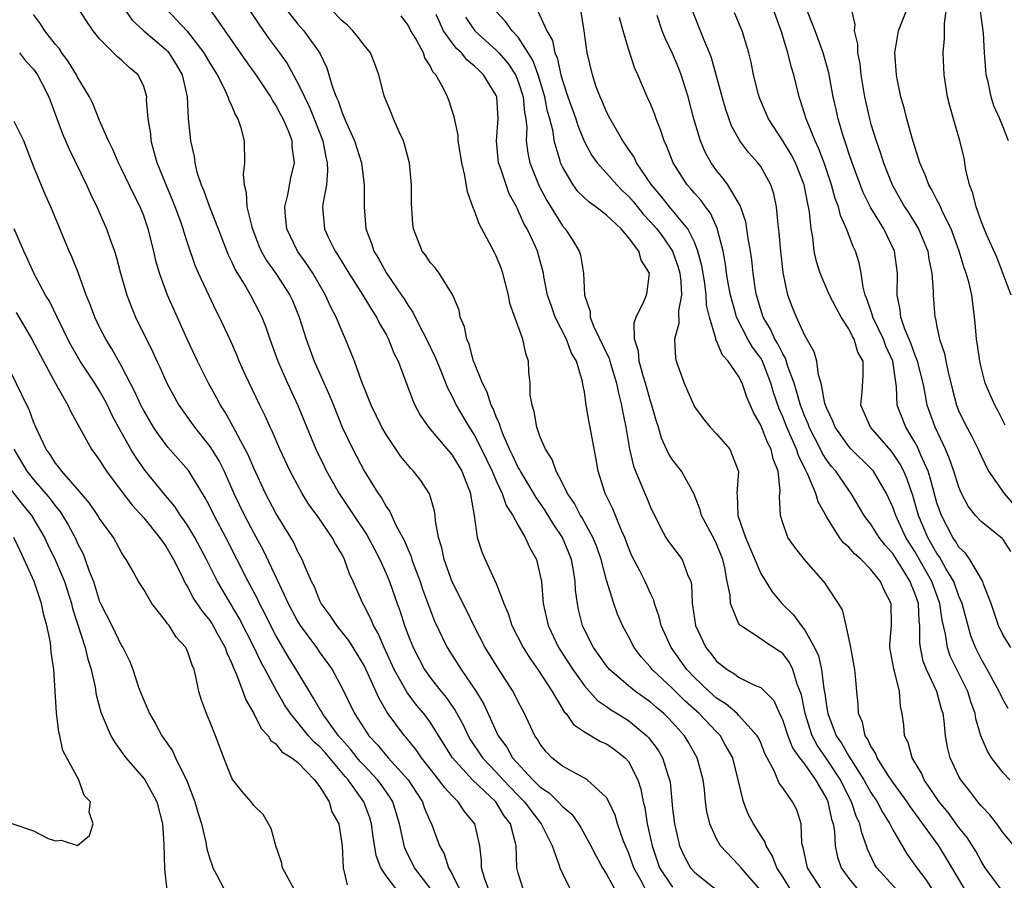
# Model space of a CAD drawing. Units: inches. Extents: x 2517000 to 2520000, y 1533000 to 1536000.
# Drawn here: x 2517752 to 2517841, y 1535244 to 1535322 of the extents above; entities that cross this region are included whole.
import ezdxf

# ---------------------------------------------------------------- set-up
doc = ezdxf.new("R2010")
doc.units = ezdxf.units.IN
doc.header["$MEASUREMENT"] = 0
doc.layers.add('LD25171533_2ft', color=53, linetype='Continuous')

msp = doc.modelspace()

# ---------------------------------------------------------------- linework, layer by layer
at = {"layer": 'LD25171533_2ft'}
for points, elevation in [([(2517797.488, 1535243), (2517797, 1535244.52), (2517796.868, 1535245), (2517796.796, 1535247), (2517796.75, 1535247.25), (2517796.286, 1535249), (2517795.728, 1535249.728), (2517794.948, 1535251), (2517792.853, 1535253), (2517791.017, 1535255), (2517789, 1535258.212), (2517788.424, 1535259), (2517787.772, 1535259.772), (2517786.914, 1535260.914), (2517785.743, 1535263), (2517784.822, 1535265), (2517784.277, 1535266.277), (2517783.845, 1535267), (2517783.609, 1535267.609), (2517783, 1535268.802), (2517782.882, 1535269), (2517782.025, 1535271), (2517781.691, 1535271.691), (2517781.241, 1535273), (2517781, 1535273.452), (2517780.405, 1535274.405), (2517780.107, 1535275), (2517778.732, 1535277), (2517778, 1535277.999), (2517777.387, 1535279), (2517776.295, 1535281), (2517775.369, 1535283), (2517774.653, 1535284.653), (2517774.477, 1535285), (2517774.023, 1535286.023), (2517773.533, 1535287), (2517772.225, 1535289.775), (2517771.673, 1535291), (2517771.481, 1535291.481), (2517770.876, 1535292.876), (2517769.894, 1535295), (2517769.58, 1535295.58), (2517768.936, 1535296.936), (2517767.979, 1535299), (2517767.684, 1535299.684), (2517767, 1535301.66), (2517766.666, 1535302.666), (2517766.581, 1535303), (2517766.362, 1535303.639), (2517765.865, 1535305), (2517765.619, 1535305.619), (2517765.029, 1535307), (2517764.224, 1535309), (2517763.91, 1535310.09), (2517763.682, 1535311), (2517763.634, 1535311.634), (2517763.417, 1535313), (2517763.27, 1535314.729), (2517763.271, 1535315), (2517763.221, 1535315.221), (2517763, 1535315.925), (2517762.495, 1535317), (2517761.672, 1535317.672), (2517761, 1535318.318), (2517760.632, 1535318.632), (2517759, 1535320.248), (2517758.414, 1535321), (2517757.83, 1535321.83), (2517757, 1535323.147)], 7488), ([(2517761.133, 1535323.133), (2517761.966, 1535321.966), (2517763.027, 1535321), (2517765, 1535319.292), (2517765.148, 1535319.148), (2517765.27, 1535319), (2517765.936, 1535317.936), (2517766.49, 1535317), (2517766.943, 1535315), (2517767.038, 1535313.038), (2517767.234, 1535311), (2517767.579, 1535309.579), (2517767.637, 1535309), (2517767.828, 1535308.172), (2517768.23, 1535307), (2517768.469, 1535306.469), (2517768.982, 1535305), (2517769.772, 1535303), (2517770.665, 1535300.665), (2517771, 1535299.986), (2517771.301, 1535299.301), (2517772.257, 1535297.744), (2517772.687, 1535297), (2517773.493, 1535295.493), (2517773.73, 1535295), (2517774.089, 1535294.089), (2517774.458, 1535293), (2517775.179, 1535291), (2517776.04, 1535289), (2517776.981, 1535286.981), (2517778.638, 1535283), (2517779.402, 1535281.402), (2517779.6, 1535281), (2517780.75, 1535279), (2517782.447, 1535276.447), (2517783, 1535275.59), (2517783.243, 1535275.243), (2517783.946, 1535273.946), (2517784.435, 1535273), (2517785, 1535271.731), (2517785.306, 1535271), (2517785.994, 1535269), (2517786.264, 1535268.264), (2517786.669, 1535267), (2517787, 1535266.117), (2517787.445, 1535265), (2517788.49, 1535263), (2517789, 1535262.279), (2517789.995, 1535261), (2517790.453, 1535260.453), (2517791.28, 1535259.281), (2517791.987, 1535257.987), (2517792.44, 1535257), (2517792.646, 1535256.646), (2517793.738, 1535255), (2517795, 1535253.686), (2517795.626, 1535253), (2517797, 1535251.568), (2517797.569, 1535251), (2517798.166, 1535250.166), (2517799.09, 1535249), (2517800.066, 1535247), (2517800.694, 1535245.306), (2517800.768, 1535245), (2517801, 1535244.484), (2517801.75, 1535243)], 7486), ([(2517841.71, 1535273.71), (2517841, 1535274.811), (2517840.915, 1535274.915), (2517839, 1535276.433), (2517838.505, 1535277), (2517837.841, 1535277.841), (2517837.242, 1535279), (2517837, 1535279.553), (2517836.547, 1535281), (2517836.148, 1535282.148), (2517835.777, 1535283), (2517834.828, 1535285), (2517834.121, 1535287), (2517833.943, 1535288.057), (2517833.738, 1535289), (2517833.238, 1535291), (2517833, 1535291.612), (2517832.638, 1535292.638), (2517832.088, 1535293.912), (2517831.732, 1535295), (2517831.674, 1535295.674), (2517831.379, 1535297), (2517831.409, 1535299), (2517831.158, 1535301), (2517830.188, 1535303), (2517829, 1535304.924), (2517828.31, 1535306.31), (2517827.31, 1535309), (2517827, 1535309.89), (2517826.73, 1535310.73), (2517826.625, 1535311), (2517826.451, 1535311.549), (2517826.03, 1535313), (2517825.853, 1535313.853), (2517825.59, 1535315), (2517825.177, 1535317.177), (2517824.676, 1535319), (2517823.952, 1535321), (2517823, 1535323.341)], 7452), ([(2517794.325, 1535243), (2517793.922, 1535244.078), (2517793.654, 1535245), (2517793.657, 1535245.657), (2517793.496, 1535247), (2517793.049, 1535249), (2517792.12, 1535250.12), (2517791.551, 1535251), (2517791, 1535251.532), (2517790.295, 1535252.295), (2517789.796, 1535253), (2517788.202, 1535255), (2517787.725, 1535255.726), (2517786.83, 1535256.831), (2517786.67, 1535257), (2517785.104, 1535259.104), (2517784.361, 1535260.361), (2517783.342, 1535262.658), (2517783, 1535263.36), (2517782.02, 1535265), (2517781.627, 1535265.627), (2517780.522, 1535267), (2517779.921, 1535267.921), (2517779.117, 1535269), (2517779, 1535269.246), (2517778.501, 1535270.501), (2517778.239, 1535271), (2517777.623, 1535272.377), (2517777.385, 1535273), (2517777, 1535273.701), (2517776.593, 1535274.593), (2517775, 1535277.211), (2517774.059, 1535279), (2517773, 1535281.289), (2517772.497, 1535282.496), (2517771.306, 1535284.694), (2517771.103, 1535285.102), (2517770.381, 1535286.381), (2517769.973, 1535287), (2517769.642, 1535287.641), (2517768.887, 1535289), (2517767.883, 1535291), (2517766.942, 1535293), (2517765.158, 1535297), (2517764.435, 1535299), (2517764.113, 1535300.113), (2517763.917, 1535301), (2517763.416, 1535303), (2517763, 1535304.205), (2517762.684, 1535305), (2517762.115, 1535306.115), (2517761, 1535308.457), (2517760.721, 1535309), (2517760.213, 1535310.213), (2517759.808, 1535311), (2517759, 1535312.843), (2517758.387, 1535314.387), (2517758.091, 1535315), (2517757, 1535316.785), (2517756.893, 1535317), (2517756.183, 1535318.183), (2517755.574, 1535319), (2517755.356, 1535319.356), (2517755, 1535319.76), (2517754.03, 1535321), (2517753.63, 1535321.63), (2517753, 1535322.469)], 7490), ([(2517765.033, 1535323), (2517766.959, 1535320.959), (2517768.47, 1535319), (2517769, 1535318.063), (2517769.668, 1535317), (2517770.376, 1535315.624), (2517770.649, 1535315), (2517770.717, 1535314.717), (2517771, 1535314.149), (2517771.341, 1535313.341), (2517771.56, 1535313), (2517771.818, 1535312.182), (2517772.121, 1535311), (2517772.141, 1535309), (2517772.043, 1535307.957), (2517772.106, 1535307), (2517772.312, 1535306.312), (2517772.377, 1535305), (2517772.805, 1535303.195), (2517772.868, 1535303), (2517773.465, 1535301.465), (2517773.674, 1535301), (2517774.148, 1535300.148), (2517775, 1535298.954), (2517776.272, 1535297), (2517776.5, 1535296.5), (2517777.108, 1535295), (2517777.735, 1535293), (2517778.486, 1535291), (2517779.879, 1535287.879), (2517780.215, 1535287), (2517781.027, 1535285), (2517781.978, 1535283), (2517783, 1535281.052), (2517784.279, 1535279), (2517784.583, 1535278.583), (2517785, 1535277.802), (2517785.337, 1535277.337), (2517785.898, 1535276.102), (2517786.681, 1535274.682), (2517787, 1535273.87), (2517787.268, 1535273.268), (2517787.336, 1535273), (2517787.522, 1535272.478), (2517788.087, 1535271), (2517788.316, 1535270.316), (2517788.844, 1535268.844), (2517789.403, 1535267.402), (2517790.559, 1535265), (2517791.817, 1535263), (2517793.187, 1535261), (2517793.867, 1535259.867), (2517795.164, 1535257), (2517795.951, 1535255.951), (2517796.482, 1535255), (2517798.334, 1535253), (2517799, 1535252.334), (2517799.803, 1535251.803), (2517800.629, 1535251), (2517801, 1535250.579), (2517801.863, 1535249.863), (2517802.469, 1535249), (2517802.671, 1535248.671), (2517803.597, 1535247), (2517804.06, 1535246.06), (2517804.647, 1535245), (2517805, 1535244.441), (2517806.225, 1535242.225)], 7484), ([(2517808.585, 1535243), (2517808.122, 1535243.878), (2517807.482, 1535245), (2517807, 1535246.391), (2517806.564, 1535247.436), (2517806.007, 1535249), (2517805.783, 1535249.783), (2517805.216, 1535251), (2517805, 1535251.397), (2517803.25, 1535253), (2517803, 1535253.15), (2517801, 1535254.223), (2517800.032, 1535255), (2517799.53, 1535255.53), (2517799, 1535256.216), (2517798.715, 1535256.715), (2517798.508, 1535257), (2517797.563, 1535259), (2517797, 1535260.059), (2517796.528, 1535261), (2517795.155, 1535263.155), (2517794.008, 1535265), (2517792.951, 1535267), (2517792.321, 1535268.321), (2517791, 1535270.974), (2517790.261, 1535273), (2517790.047, 1535274.047), (2517789.767, 1535275), (2517789.494, 1535276.506), (2517789.457, 1535277), (2517789.403, 1535277.403), (2517788.943, 1535278.943), (2517788.154, 1535280.153), (2517787.495, 1535281), (2517787.249, 1535281.249), (2517786.351, 1535282.351), (2517785, 1535284.328), (2517784.611, 1535285), (2517783.635, 1535287), (2517782.738, 1535289.263), (2517782.121, 1535291), (2517781.811, 1535291.811), (2517781.315, 1535293), (2517781, 1535293.683), (2517780.461, 1535295), (2517779.955, 1535295.954), (2517779.509, 1535297), (2517778.353, 1535299), (2517777.82, 1535299.82), (2517776.967, 1535301), (2517775.984, 1535303), (2517775.857, 1535304.143), (2517775.799, 1535305), (2517776.086, 1535306.085), (2517776.368, 1535307.632), (2517776.695, 1535309), (2517776.485, 1535310.485), (2517776.468, 1535311), (2517776.17, 1535311.83), (2517775.666, 1535313), (2517775.421, 1535313.421), (2517775, 1535314.238), (2517774.685, 1535314.685), (2517774.528, 1535315), (2517773.211, 1535317), (2517772.283, 1535318.283), (2517771.796, 1535319), (2517770.382, 1535321), (2517769.018, 1535323)], 7482), ([(2517772.52, 1535323), (2517773.498, 1535321.498), (2517774.334, 1535320.334), (2517775.335, 1535319), (2517776.022, 1535318.022), (2517777, 1535316.237), (2517777.583, 1535315), (2517778.056, 1535314.056), (2517778.486, 1535313), (2517779.246, 1535311), (2517779.522, 1535309.522), (2517779.66, 1535309), (2517779.698, 1535308.302), (2517779.589, 1535307), (2517779.26, 1535305.26), (2517779.24, 1535305), (2517779.411, 1535303), (2517779.752, 1535302.248), (2517780.371, 1535301), (2517780.625, 1535300.625), (2517781.608, 1535299), (2517782.904, 1535297), (2517783.686, 1535295.686), (2517784.136, 1535295), (2517784.412, 1535294.412), (2517785, 1535293.407), (2517785.219, 1535293), (2517785.718, 1535291.718), (2517786.088, 1535291), (2517787.414, 1535287.414), (2517787.607, 1535287), (2517788.097, 1535286.097), (2517788.841, 1535285), (2517791, 1535282.473), (2517791.89, 1535281), (2517792.667, 1535279), (2517792.702, 1535278.702), (2517792.992, 1535277), (2517793.28, 1535275), (2517793.694, 1535273.694), (2517793.993, 1535273), (2517795, 1535270.806), (2517795.674, 1535269), (2517796.077, 1535268.078), (2517796.419, 1535267), (2517797.434, 1535265), (2517798.034, 1535264.035), (2517798.761, 1535263), (2517800.071, 1535261), (2517801.177, 1535259.177), (2517801.352, 1535259), (2517802.023, 1535258.023), (2517803, 1535257.35), (2517804.473, 1535256.473), (2517805, 1535256.248), (2517805.736, 1535255.736), (2517806.687, 1535255), (2517807, 1535254.642), (2517807.862, 1535253), (2517808.136, 1535252.136), (2517808.34, 1535251), (2517808.472, 1535250.472), (2517808.7, 1535249), (2517809.143, 1535247), (2517809.829, 1535245), (2517811, 1535243.258)], 7480), ([(2517775.894, 1535323), (2517777, 1535321.596), (2517777.532, 1535321), (2517778.974, 1535318.974), (2517779.622, 1535317.622), (2517780.135, 1535315.865), (2517780.468, 1535315), (2517780.641, 1535314.641), (2517781, 1535313.529), (2517781.399, 1535312.601), (2517782.134, 1535311), (2517782.765, 1535309), (2517783.023, 1535307), (2517783.009, 1535305), (2517783.166, 1535303), (2517783.679, 1535301.679), (2517783.874, 1535301), (2517784.308, 1535300.308), (2517785.034, 1535299), (2517786.414, 1535297), (2517786.645, 1535296.645), (2517787, 1535296.041), (2517787.438, 1535295.438), (2517787.641, 1535295), (2517788.294, 1535293.706), (2517788.675, 1535293), (2517789.431, 1535291.431), (2517789.595, 1535291), (2517790.031, 1535289.969), (2517790.58, 1535288.58), (2517791, 1535287.796), (2517791.372, 1535287), (2517792.545, 1535285), (2517793, 1535284.315), (2517793.673, 1535283), (2517794.631, 1535281), (2517795, 1535280.138), (2517795.55, 1535279), (2517795.906, 1535277.906), (2517796.513, 1535277), (2517797, 1535276.072), (2517797.617, 1535275), (2517798.041, 1535274.041), (2517798.644, 1535273), (2517799, 1535271.514), (2517799.093, 1535271), (2517799.253, 1535269), (2517799.699, 1535267), (2517800.647, 1535265), (2517801.951, 1535263), (2517803, 1535261.53), (2517804.195, 1535260.195), (2517805, 1535259.644), (2517805.369, 1535259.369), (2517805.99, 1535259), (2517807, 1535258.369), (2517808.657, 1535257), (2517808.829, 1535256.829), (2517809.689, 1535255.689), (2517810.09, 1535255), (2517810.568, 1535253.432), (2517810.73, 1535253), (2517810.772, 1535252.772), (2517811, 1535250.402), (2517811.165, 1535249), (2517811.642, 1535247), (2517812.064, 1535246.064), (2517812.645, 1535245), (2517813, 1535244.615), (2517814.986, 1535243)], 7478), ([(2517819, 1535242.936), (2517817.215, 1535245), (2517817, 1535245.289), (2517815.367, 1535247), (2517815, 1535247.643), (2517814.38, 1535249), (2517814.117, 1535250.117), (2517814.003, 1535251), (2517813.897, 1535252.103), (2517813.772, 1535253), (2517813.25, 1535255), (2517812.431, 1535256.431), (2517812.078, 1535257), (2517811, 1535258.197), (2517810.611, 1535258.611), (2517810.217, 1535259), (2517809.549, 1535259.548), (2517809, 1535260.029), (2517807.638, 1535261), (2517807, 1535261.519), (2517805.278, 1535263), (2517805, 1535263.339), (2517803.818, 1535265), (2517803, 1535266.605), (2517802.817, 1535267), (2517802.47, 1535268.47), (2517802.362, 1535269), (2517802.206, 1535270.206), (2517802.166, 1535271), (2517802.012, 1535271.988), (2517801.817, 1535273), (2517801.588, 1535273.588), (2517801, 1535274.995), (2517800.189, 1535276.188), (2517799.443, 1535277.443), (2517799, 1535278.102), (2517798.623, 1535278.623), (2517798.418, 1535279), (2517797.187, 1535281), (2517797.13, 1535281.13), (2517797, 1535281.34), (2517796.474, 1535282.474), (2517796.214, 1535283), (2517795.596, 1535284.404), (2517795.377, 1535285), (2517795.307, 1535285.307), (2517795, 1535285.937), (2517794.708, 1535286.708), (2517794.544, 1535287), (2517794.174, 1535288.174), (2517793.737, 1535289), (2517793, 1535290.865), (2517792.949, 1535291), (2517792.545, 1535292.545), (2517792.325, 1535293), (2517792.121, 1535294.121), (2517791.727, 1535295), (2517791.626, 1535295.626), (2517791.048, 1535297), (2517789.817, 1535299), (2517789.461, 1535299.461), (2517789, 1535299.944), (2517788.606, 1535300.606), (2517788.287, 1535301), (2517787.911, 1535301.91), (2517787.491, 1535303), (2517787.428, 1535303.428), (2517787.314, 1535305.314), (2517787.312, 1535307), (2517787.121, 1535309), (2517787.097, 1535309.097), (2517786.685, 1535310.685), (2517786.57, 1535311), (2517786.179, 1535311.821), (2517785.664, 1535313), (2517785.485, 1535313.485), (2517784.855, 1535315), (2517784.792, 1535315.208), (2517784.351, 1535317), (2517783.993, 1535317.993), (2517783.581, 1535319), (2517783.319, 1535319.319), (2517783, 1535319.673), (2517782.447, 1535320.447), (2517781.99, 1535321), (2517781.5, 1535321.499), (2517781, 1535321.9), (2517779.943, 1535323)], 7476), ([(2517821.74, 1535243), (2517821, 1535244.185), (2517820.456, 1535245), (2517820.072, 1535246.072), (2517819.485, 1535247), (2517819.383, 1535247.383), (2517819, 1535247.933), (2517818.343, 1535249), (2517817.872, 1535249.872), (2517817.43, 1535251), (2517816.461, 1535255), (2517815.756, 1535256.244), (2517815.349, 1535257), (2517815, 1535257.341), (2517813.424, 1535259), (2517812.148, 1535260.148), (2517811, 1535261.288), (2517809.161, 1535263), (2517809, 1535263.217), (2517808.167, 1535264.167), (2517807.518, 1535265), (2517807, 1535266.009), (2517806.462, 1535267), (2517806.02, 1535268.019), (2517805.677, 1535269), (2517805, 1535271.12), (2517804.508, 1535273), (2517804.13, 1535274.129), (2517803.78, 1535275), (2517802.788, 1535276.788), (2517802.651, 1535277), (2517802.09, 1535278.09), (2517801.453, 1535279), (2517801, 1535279.927), (2517800.429, 1535281), (2517800.075, 1535282.075), (2517799.458, 1535283), (2517799, 1535284.098), (2517798.684, 1535285), (2517798.439, 1535286.438), (2517798.248, 1535287), (2517798.093, 1535287.907), (2517798.073, 1535289), (2517797.97, 1535290.03), (2517797.941, 1535291), (2517797.687, 1535291.687), (2517797.422, 1535293), (2517796.244, 1535296.244), (2517796.117, 1535297), (2517795.601, 1535299), (2517795.447, 1535299.447), (2517795, 1535300.549), (2517794.855, 1535300.855), (2517793.453, 1535303.453), (2517793, 1535304.732), (2517792.908, 1535304.908), (2517792.378, 1535306.378), (2517792.159, 1535307.841), (2517791.866, 1535309), (2517791.757, 1535309.757), (2517791.54, 1535311), (2517791.529, 1535311.529), (2517791.173, 1535313.173), (2517790.687, 1535314.686), (2517790.562, 1535315), (2517790.191, 1535315.809), (2517789.515, 1535317), (2517789.253, 1535317.252), (2517789, 1535317.809), (2517788.531, 1535318.531), (2517788.395, 1535319), (2517787.676, 1535320.324), (2517787.261, 1535321), (2517787, 1535321.516), (2517786.356, 1535322.356)], 7474), ([(2517824.554, 1535243), (2517823.257, 1535245), (2517822.861, 1535246.862), (2517822.806, 1535247), (2517822.74, 1535247.26), (2517822.667, 1535249), (2517822.272, 1535250.272), (2517821.892, 1535251), (2517821, 1535252.265), (2517820.682, 1535252.682), (2517820.266, 1535253.734), (2517819.379, 1535255.379), (2517819, 1535256.336), (2517818.799, 1535256.799), (2517818.692, 1535257), (2517817, 1535258.877), (2517816.874, 1535259), (2517815.867, 1535259.867), (2517815, 1535260.396), (2517814.326, 1535261), (2517813, 1535262.294), (2517812.313, 1535263), (2517810.887, 1535265), (2517809.977, 1535267), (2517809.8, 1535267.8), (2517809.362, 1535269), (2517809.299, 1535269.299), (2517809, 1535269.897), (2517808.671, 1535270.671), (2517808.515, 1535271), (2517808.022, 1535271.978), (2517807.318, 1535273.318), (2517807, 1535274.074), (2517806.667, 1535275), (2517806.38, 1535275.62), (2517805.585, 1535277.585), (2517804.88, 1535279), (2517804.24, 1535281), (2517804.062, 1535282.062), (2517803.539, 1535285), (2517803.444, 1535285.444), (2517803.174, 1535287), (2517803, 1535288.21), (2517802.868, 1535288.869), (2517802.838, 1535289.162), (2517802.269, 1535291), (2517801.798, 1535291.797), (2517801.365, 1535293), (2517800.359, 1535295), (2517800.002, 1535296.002), (2517799.659, 1535297), (2517799.326, 1535298.674), (2517799.275, 1535299), (2517799, 1535300.086), (2517798.745, 1535301), (2517798.543, 1535301.457), (2517797.809, 1535303), (2517797.504, 1535303.504), (2517797, 1535304.68), (2517796.884, 1535304.884), (2517796.839, 1535305), (2517796.184, 1535306.184), (2517795.888, 1535307), (2517795.346, 1535308.654), (2517795.212, 1535309), (2517795.017, 1535311), (2517795.178, 1535313), (2517795.055, 1535315), (2517795, 1535315.127), (2517793.848, 1535317), (2517793.408, 1535317.408), (2517793, 1535317.825), (2517792.341, 1535318.341), (2517791.84, 1535319), (2517791.398, 1535319.398), (2517791, 1535319.908), (2517790.215, 1535321), (2517789.535, 1535322.465)], 7472), ([(2517792.217, 1535322.217), (2517793.063, 1535321), (2517795, 1535319.245), (2517795.228, 1535319), (2517796.046, 1535318.046), (2517796.734, 1535317), (2517797, 1535316.378), (2517797.449, 1535315), (2517797.568, 1535313.568), (2517797.689, 1535313), (2517797.778, 1535312.222), (2517797.73, 1535311), (2517797.869, 1535309.869), (2517798.058, 1535309), (2517798.898, 1535306.898), (2517799.583, 1535305.583), (2517801, 1535303.277), (2517801.252, 1535303), (2517801.954, 1535301.954), (2517802.533, 1535301), (2517802.637, 1535300.637), (2517802.925, 1535299), (2517803.001, 1535297), (2517803.523, 1535295.523), (2517803.524, 1535295), (2517803.837, 1535294.163), (2517805.24, 1535291.241), (2517805.3, 1535291), (2517805.917, 1535289), (2517806.086, 1535288.086), (2517806.37, 1535287), (2517806.455, 1535286.455), (2517806.757, 1535285), (2517807.109, 1535283), (2517807.458, 1535281.458), (2517807.635, 1535281), (2517808.133, 1535279.867), (2517808.473, 1535279), (2517808.641, 1535278.641), (2517809, 1535277.755), (2517809.893, 1535275.893), (2517810.402, 1535275), (2517810.633, 1535274.633), (2517811.875, 1535273), (2517812.369, 1535271.631), (2517812.671, 1535271), (2517812.735, 1535270.734), (2517812.785, 1535269), (2517812.825, 1535268.825), (2517813.073, 1535267), (2517814.033, 1535265), (2517814.468, 1535264.468), (2517815, 1535263.769), (2517815.965, 1535263), (2517816.616, 1535262.616), (2517817, 1535262.309), (2517818.383, 1535261.617), (2517819, 1535261.38), (2517820.185, 1535260.185), (2517820.695, 1535259), (2517820.816, 1535258.815), (2517821, 1535258.372), (2517821.458, 1535257), (2517821.895, 1535255.895), (2517822.525, 1535255), (2517823, 1535254.378), (2517823.978, 1535253), (2517825, 1535251.231), (2517825.11, 1535251), (2517825.42, 1535249.42), (2517825.567, 1535249), (2517825.698, 1535248.302), (2517825.772, 1535247), (2517825.974, 1535245.974), (2517826.298, 1535245), (2517827, 1535244.042), (2517827.859, 1535243)], 7470), ([(2517831.352, 1535243), (2517829.544, 1535245), (2517829.34, 1535245.34), (2517828.702, 1535246.702), (2517828.61, 1535247), (2517828.174, 1535248.174), (2517828.013, 1535249), (2517827.681, 1535249.681), (2517827.255, 1535251), (2517826.483, 1535252.482), (2517826.243, 1535253), (2517825, 1535254.879), (2517824.135, 1535256.135), (2517823.674, 1535257), (2517823.024, 1535259), (2517822.693, 1535260.693), (2517822.594, 1535261), (2517822.321, 1535261.679), (2517821.921, 1535263), (2517821.63, 1535263.63), (2517821, 1535264.45), (2517820.682, 1535264.683), (2517819.455, 1535265.455), (2517819, 1535265.801), (2517817.154, 1535267), (2517817.069, 1535267.07), (2517817, 1535267.209), (2517816.269, 1535269), (2517816.242, 1535269.758), (2517815.971, 1535271), (2517815.753, 1535272.247), (2517815.559, 1535273), (2517815, 1535274.402), (2517814.8, 1535274.801), (2517813.622, 1535277), (2517813.505, 1535277.505), (2517812.919, 1535279), (2517811.804, 1535281), (2517811, 1535282.04), (2517810.631, 1535282.631), (2517810.009, 1535284.009), (2517809.716, 1535285), (2517809.534, 1535285.534), (2517809.119, 1535287), (2517809, 1535287.355), (2517808.551, 1535289), (2517808.346, 1535289.654), (2517807.981, 1535291), (2517807.901, 1535291.901), (2517807.54, 1535293), (2517807.517, 1535294.483), (2517807.685, 1535295), (2517808.37, 1535296.37), (2517808.624, 1535297), (2517808.699, 1535297.301), (2517808.902, 1535299), (2517808.162, 1535300.162), (2517807.937, 1535301), (2517807, 1535302.235), (2517806.323, 1535303), (2517805, 1535304.248), (2517804.043, 1535305), (2517803.419, 1535305.419), (2517802.417, 1535306.417), (2517801.99, 1535307), (2517801, 1535308.65), (2517800.843, 1535309), (2517800.799, 1535309.201), (2517800.264, 1535311), (2517800.153, 1535311.847), (2517799.863, 1535313), (2517799.664, 1535313.664), (2517799.404, 1535315), (2517798.793, 1535317), (2517798.319, 1535318.319), (2517797.902, 1535319), (2517797, 1535320.4), (2517796.452, 1535321), (2517795.842, 1535321.843), (2517795, 1535322.749)], 7468), ([(2517798.784, 1535322.784), (2517799.591, 1535321), (2517800.099, 1535320.099), (2517800.317, 1535319), (2517800.526, 1535318.526), (2517800.858, 1535317), (2517801, 1535316.481), (2517801.502, 1535315), (2517802.213, 1535313), (2517802.393, 1535312.393), (2517802.967, 1535310.967), (2517803.676, 1535309.676), (2517804.15, 1535309), (2517805, 1535308.073), (2517805.945, 1535307), (2517806.465, 1535306.465), (2517807, 1535305.978), (2517807.455, 1535305.455), (2517808.34, 1535304.341), (2517809, 1535303.661), (2517809.584, 1535303), (2517810.182, 1535302.182), (2517811.007, 1535301), (2517811.519, 1535299.519), (2517811.651, 1535299), (2517811.755, 1535298.245), (2517811.814, 1535297), (2517811.554, 1535295.554), (2517811.578, 1535294.422), (2517811.19, 1535293), (2517811.268, 1535291.268), (2517811.324, 1535291), (2517812.05, 1535289), (2517813, 1535286.854), (2517813.784, 1535285.784), (2517814.418, 1535285), (2517815, 1535284.396), (2517816.195, 1535283), (2517816.997, 1535280.997), (2517816.826, 1535279), (2517816.86, 1535278.86), (2517816.913, 1535277), (2517817.622, 1535275), (2517819, 1535271.721), (2517820.056, 1535270.056), (2517820.963, 1535268.963), (2517821.971, 1535267.971), (2517822.667, 1535267), (2517823, 1535266.587), (2517823.896, 1535265), (2517824.252, 1535264.252), (2517824.517, 1535263), (2517824.735, 1535261.265), (2517824.828, 1535260.828), (2517825, 1535259.5), (2517825.081, 1535259), (2517825.863, 1535257), (2517826.33, 1535256.33), (2517827, 1535255.143), (2517828.37, 1535253), (2517828.586, 1535252.586), (2517829, 1535251.853), (2517829.568, 1535251), (2517830.052, 1535250.052), (2517830.732, 1535249), (2517831, 1535248.448), (2517832.276, 1535246.276), (2517833.159, 1535245), (2517833.971, 1535243.971), (2517834.59, 1535243)], 7466), ([(2517837.552, 1535243), (2517835.861, 1535245.861), (2517835.165, 1535247), (2517832.571, 1535250.571), (2517832.294, 1535251), (2517831, 1535252.773), (2517830.543, 1535253.458), (2517829.57, 1535255), (2517829.421, 1535255.42), (2517829, 1535256.048), (2517828.707, 1535256.707), (2517828.486, 1535257), (2517828.233, 1535258.233), (2517827.871, 1535259), (2517827.856, 1535259.856), (2517827.728, 1535261), (2517827.609, 1535262.391), (2517827.538, 1535263), (2517827.17, 1535265), (2517827.167, 1535265.166), (2517826.77, 1535267), (2517826.424, 1535268.424), (2517826.072, 1535269), (2517825, 1535270.597), (2517824.847, 1535270.847), (2517822.976, 1535273), (2517822.1, 1535274.1), (2517821.465, 1535275), (2517821, 1535276.32), (2517820.798, 1535277), (2517820.724, 1535278.724), (2517820.779, 1535279.221), (2517820.586, 1535281), (2517820.122, 1535282.122), (2517819.952, 1535283), (2517819.619, 1535283.619), (2517819, 1535285.196), (2517818.339, 1535286.339), (2517817.741, 1535287.741), (2517817.306, 1535289), (2517817, 1535289.635), (2517816.058, 1535291), (2517815.534, 1535291.535), (2517815, 1535292.853), (2517814.94, 1535292.94), (2517814.929, 1535293.071), (2517814.351, 1535295), (2517814.089, 1535296.089), (2517814.068, 1535297), (2517813.921, 1535298.079), (2517813.661, 1535299.661), (2517813.311, 1535301), (2517813, 1535301.791), (2517812.402, 1535303), (2517810.725, 1535305), (2517809.968, 1535305.969), (2517809.077, 1535307), (2517807.739, 1535309), (2517807.507, 1535309.507), (2517807, 1535310.249), (2517806.708, 1535310.708), (2517806.491, 1535311), (2517805.331, 1535313), (2517805, 1535313.648), (2517804.608, 1535314.608), (2517804.421, 1535315), (2517804.082, 1535315.918), (2517803.728, 1535317), (2517803.258, 1535319), (2517802.982, 1535320.982), (2517802.72, 1535322.72)], 7464), ([(2517840.864, 1535243), (2517839.389, 1535245), (2517839, 1535245.603), (2517838.514, 1535246.514), (2517837.753, 1535247.753), (2517837, 1535248.669), (2517836.011, 1535250.011), (2517835.206, 1535251), (2517833.851, 1535253), (2517833.59, 1535253.59), (2517832.737, 1535255), (2517832.375, 1535256.375), (2517832.065, 1535257), (2517831.982, 1535257.981), (2517831.854, 1535259), (2517831.692, 1535259.692), (2517831.613, 1535261), (2517831.144, 1535262.856), (2517831.072, 1535263.072), (2517831, 1535263.539), (2517830.728, 1535265), (2517830.723, 1535265.277), (2517830.867, 1535267), (2517830.857, 1535269), (2517830.198, 1535270.198), (2517829.875, 1535271), (2517829, 1535272.101), (2517828.113, 1535273), (2517827.508, 1535273.508), (2517827, 1535274.101), (2517826.516, 1535274.516), (2517826.162, 1535275), (2517825, 1535276.842), (2517824.22, 1535278.22), (2517824.008, 1535279), (2517823.292, 1535280.708), (2517823.086, 1535281.085), (2517822.424, 1535282.424), (2517822.261, 1535283), (2517821.69, 1535284.31), (2517821.37, 1535285), (2517821, 1535285.958), (2517820.675, 1535286.675), (2517820.171, 1535288.17), (2517819.937, 1535289), (2517819.151, 1535291), (2517819, 1535291.264), (2517818.261, 1535292.261), (2517817.841, 1535293), (2517816.799, 1535295), (2517816.741, 1535295.259), (2517816.247, 1535297), (2517816.08, 1535297.92), (2517815.906, 1535299), (2517815.804, 1535299.804), (2517815.581, 1535301), (2517815.059, 1535303.059), (2517814.433, 1535304.433), (2517813.999, 1535305), (2517813.593, 1535305.593), (2517813, 1535306.238), (2517812.652, 1535306.652), (2517812.33, 1535307), (2517811.051, 1535309), (2517810.488, 1535310.489), (2517810.248, 1535311), (2517809.949, 1535311.949), (2517809.51, 1535313), (2517809.386, 1535313.386), (2517809, 1535314.351), (2517808.802, 1535314.802), (2517808.697, 1535315), (2517807.851, 1535317), (2517807.573, 1535317.574), (2517807, 1535319.339), (2517806.516, 1535321), (2517806.198, 1535322.199)], 7462), ([(2517842.468, 1535246.468), (2517841, 1535248.191), (2517840.435, 1535249), (2517839.809, 1535249.809), (2517839, 1535250.636), (2517838.845, 1535250.845), (2517838.703, 1535251), (2517837.972, 1535251.972), (2517837.16, 1535253), (2517837, 1535253.297), (2517836.2, 1535255), (2517835.971, 1535255.971), (2517835.785, 1535257), (2517835.658, 1535258.342), (2517835.554, 1535259), (2517835.411, 1535259.412), (2517834.991, 1535261), (2517834.059, 1535263), (2517833.763, 1535263.763), (2517833.504, 1535265), (2517833.442, 1535265.442), (2517833.461, 1535267), (2517833.399, 1535267.398), (2517833.32, 1535269), (2517833, 1535269.946), (2517832.678, 1535270.678), (2517832.576, 1535271), (2517831.918, 1535272.082), (2517831, 1535273.534), (2517830.3, 1535274.301), (2517829.764, 1535275), (2517829, 1535276.213), (2517828.644, 1535276.643), (2517828.4, 1535277), (2517827.22, 1535279), (2517827, 1535279.283), (2517825.808, 1535281), (2517825.431, 1535281.431), (2517825, 1535282.015), (2517824.616, 1535282.616), (2517824.443, 1535283), (2517823.412, 1535285), (2517823.306, 1535285.306), (2517823, 1535285.979), (2517822.604, 1535287), (2517822.263, 1535288.264), (2517822.033, 1535289), (2517821.475, 1535290.525), (2517821.264, 1535291.264), (2517821, 1535291.664), (2517820.571, 1535292.571), (2517820.299, 1535293), (2517819.903, 1535293.903), (2517819.223, 1535295), (2517819, 1535295.687), (2517818.616, 1535297), (2517818.535, 1535297.465), (2517818.326, 1535299), (2517818.197, 1535300.197), (2517818.079, 1535301), (2517817.865, 1535302.135), (2517817.753, 1535303), (2517817.649, 1535303.649), (2517817.124, 1535305.124), (2517816.018, 1535307), (2517815.597, 1535307.597), (2517815, 1535308.305), (2517814.497, 1535309), (2517813.966, 1535309.966), (2517813.529, 1535311), (2517812.938, 1535313), (2517812.409, 1535315), (2517811.789, 1535317), (2517811.57, 1535317.57), (2517811, 1535318.935), (2517810.324, 1535320.324), (2517810.055, 1535321), (2517809.612, 1535322.388)], 7460), ([(2517841.628, 1535253), (2517841, 1535253.622), (2517839.955, 1535255), (2517839.579, 1535255.579), (2517838.997, 1535256.997), (2517838.541, 1535258.541), (2517838.474, 1535259), (2517838.075, 1535260.075), (2517837.792, 1535261), (2517836.79, 1535263), (2517836.209, 1535264.209), (2517835.946, 1535265), (2517835.779, 1535266.221), (2517835.479, 1535267.479), (2517835.258, 1535269), (2517834.523, 1535271), (2517833, 1535273.725), (2517832.189, 1535275), (2517831.254, 1535277), (2517831, 1535277.75), (2517830.421, 1535279), (2517829.23, 1535281), (2517829, 1535281.268), (2517827.222, 1535283), (2517827, 1535283.241), (2517825.762, 1535285), (2517825.564, 1535285.563), (2517825, 1535286.69), (2517824.883, 1535287), (2517824.83, 1535287.17), (2517824.489, 1535289), (2517824.242, 1535289.758), (2517824.086, 1535291), (2517823.859, 1535291.859), (2517823, 1535293.341), (2517822.239, 1535295), (2517821.879, 1535295.879), (2517821.474, 1535297), (2517821.047, 1535299.047), (2517820.818, 1535301), (2517820.692, 1535302.692), (2517820.581, 1535303.419), (2517820.451, 1535305), (2517820.196, 1535306.197), (2517819.93, 1535307), (2517819, 1535308.659), (2517818.755, 1535309), (2517817.918, 1535309.918), (2517817.122, 1535311), (2517816.362, 1535312.362), (2517815.832, 1535313.832), (2517815.5, 1535315), (2517814.971, 1535317), (2517814.538, 1535318.537), (2517814.358, 1535319), (2517813.87, 1535320.13), (2517812.801, 1535322.802)], 7458), ([(2517841.47, 1535259.47), (2517841, 1535260.258), (2517840.758, 1535260.758), (2517840.661, 1535261), (2517839.561, 1535263), (2517839, 1535263.964), (2517838.491, 1535265), (2517838.078, 1535266.079), (2517837.639, 1535267.639), (2517837.286, 1535269), (2517837, 1535269.68), (2517836.53, 1535271), (2517835.816, 1535272.184), (2517835.228, 1535273.228), (2517835, 1535273.54), (2517834.178, 1535275), (2517833.34, 1535277), (2517832.801, 1535278.801), (2517832.288, 1535280.288), (2517831.979, 1535281), (2517831.66, 1535281.66), (2517831, 1535282.662), (2517830.852, 1535282.851), (2517828.964, 1535285), (2517828.097, 1535287), (2517828.223, 1535288.223), (2517828.292, 1535289.708), (2517828.301, 1535291), (2517827.83, 1535291.83), (2517827.491, 1535293), (2517827.3, 1535293.3), (2517827, 1535293.937), (2517826.31, 1535295), (2517825.838, 1535295.838), (2517825.256, 1535297), (2517824.388, 1535299), (2517824.061, 1535300.06), (2517823.866, 1535301), (2517823.736, 1535302.264), (2517823.593, 1535303), (2517823.445, 1535304.555), (2517823.355, 1535305), (2517823.276, 1535305.276), (2517822.951, 1535307), (2517822.152, 1535309), (2517821.765, 1535309.765), (2517821, 1535311.004), (2517819.697, 1535313), (2517819.498, 1535313.497), (2517818.893, 1535314.893), (2517818.802, 1535315.198), (2517818.36, 1535317), (2517818.131, 1535318.131), (2517817.922, 1535319), (2517817.307, 1535321), (2517816.613, 1535322.613)], 7456), ([(2517841.717, 1535265), (2517841, 1535266.139), (2517840.584, 1535267), (2517839.909, 1535269), (2517839.239, 1535270.761), (2517839.176, 1535271), (2517837.99, 1535273), (2517837.576, 1535273.576), (2517837, 1535274.106), (2517836.672, 1535274.672), (2517836.433, 1535275), (2517835.398, 1535277), (2517835, 1535278.143), (2517834.393, 1535280.393), (2517834.188, 1535281), (2517833.535, 1535282.465), (2517833.231, 1535283.231), (2517833, 1535283.645), (2517832.161, 1535285), (2517831.384, 1535287), (2517831.321, 1535288.679), (2517830.983, 1535291), (2517830.37, 1535292.37), (2517830.145, 1535293), (2517829.178, 1535295), (2517829.152, 1535295.152), (2517828.646, 1535296.646), (2517828.49, 1535297), (2517828.292, 1535297.708), (2517828.12, 1535299), (2517827.939, 1535299.939), (2517827.607, 1535301), (2517827.395, 1535301.395), (2517826.799, 1535303), (2517826.232, 1535304.232), (2517826.071, 1535305), (2517825.769, 1535305.769), (2517825.438, 1535307), (2517824.751, 1535309), (2517824.285, 1535310.285), (2517823.936, 1535311), (2517823.122, 1535313), (2517822.626, 1535314.626), (2517822.48, 1535315), (2517822, 1535317), (2517821.763, 1535317.763), (2517821.478, 1535319), (2517820.859, 1535321), (2517820.122, 1535323)], 7454), ([(2517827.225, 1535323), (2517827.555, 1535321.554), (2517827.474, 1535321), (2517827.778, 1535319.779), (2517827.781, 1535319), (2517827.991, 1535317.991), (2517828.099, 1535317), (2517828.43, 1535315), (2517828.863, 1535313), (2517829, 1535312.524), (2517829.483, 1535311), (2517829.891, 1535309.891), (2517830.16, 1535309), (2517830.924, 1535307), (2517832.061, 1535305), (2517832.436, 1535304.436), (2517833.335, 1535303), (2517834.171, 1535301), (2517834.268, 1535300.268), (2517834.529, 1535299), (2517834.652, 1535297.348), (2517834.646, 1535297), (2517834.812, 1535295), (2517834.864, 1535294.865), (2517835, 1535294.117), (2517835.234, 1535293), (2517835.686, 1535291.686), (2517835.797, 1535291), (2517836.004, 1535289.995), (2517836.404, 1535288.404), (2517836.778, 1535287), (2517837, 1535286.444), (2517837.712, 1535285), (2517838.167, 1535284.167), (2517838.739, 1535283), (2517839, 1535282.402), (2517839.672, 1535281), (2517841.086, 1535279), (2517841.971, 1535277.971)], 7450), ([(2517841.197, 1535285.197), (2517840.526, 1535286.526), (2517840.247, 1535287), (2517839.39, 1535289), (2517839, 1535290.464), (2517838.88, 1535291), (2517838.657, 1535292.657), (2517838.589, 1535293), (2517838.48, 1535294.48), (2517838.421, 1535295), (2517838.244, 1535296.244), (2517838.161, 1535297), (2517837.916, 1535298.084), (2517837.649, 1535299), (2517837.464, 1535299.464), (2517837.013, 1535301), (2517836.289, 1535303), (2517835.562, 1535304.438), (2517835.314, 1535305), (2517835.231, 1535305.231), (2517835, 1535305.632), (2517834.544, 1535306.544), (2517834.254, 1535307), (2517833.924, 1535307.924), (2517833.439, 1535309), (2517832.742, 1535311.258), (2517832.259, 1535313), (2517832.013, 1535314.013), (2517831.721, 1535315), (2517831.383, 1535316.617), (2517831.315, 1535317), (2517831.166, 1535319), (2517831.52, 1535321), (2517832.296, 1535323)], 7448), ([(2517841.747, 1535297), (2517840.991, 1535299), (2517840.425, 1535300.426), (2517839.5, 1535302.501), (2517839, 1535303.707), (2517838.684, 1535304.684), (2517838.547, 1535305), (2517838.26, 1535306.26), (2517837.962, 1535307), (2517837.618, 1535308.382), (2517837.461, 1535309.461), (2517837.076, 1535311), (2517836.49, 1535313), (2517836.168, 1535314.167), (2517835.971, 1535315), (2517835.668, 1535317), (2517835.57, 1535319), (2517835.696, 1535320.304), (2517835.675, 1535321.675), (2517835.876, 1535323)], 7446), ([(2517841.493, 1535311), (2517841, 1535312.24), (2517840.722, 1535313), (2517840.172, 1535314.173), (2517839.917, 1535315), (2517839.648, 1535316.352), (2517839.476, 1535317), (2517839.427, 1535317.427), (2517839.324, 1535319), (2517839.232, 1535320.768), (2517838.925, 1535323)], 7444), ([(2517751.732, 1535319), (2517752.261, 1535318.261), (2517753, 1535317.511), (2517753.369, 1535317), (2517753.76, 1535316.24), (2517754.381, 1535315), (2517755.631, 1535311.631), (2517756.232, 1535310.232), (2517757.814, 1535307), (2517758.178, 1535306.178), (2517758.762, 1535305), (2517759.629, 1535303), (2517759.961, 1535302.039), (2517760.346, 1535301), (2517760.508, 1535300.508), (2517760.892, 1535299), (2517761.456, 1535297), (2517761.888, 1535295.888), (2517762.268, 1535295), (2517763.829, 1535291.829), (2517764.196, 1535291), (2517764.462, 1535290.462), (2517765.108, 1535289), (2517766.202, 1535287), (2517767.601, 1535285), (2517769, 1535283.242), (2517769.866, 1535281.866), (2517770.293, 1535281), (2517771.192, 1535279), (2517772.145, 1535277), (2517773, 1535275.381), (2517773.845, 1535273.846), (2517775.316, 1535270.684), (2517776.118, 1535269), (2517777, 1535267.341), (2517777.212, 1535267), (2517778.68, 1535265), (2517779, 1535264.533), (2517779.65, 1535263.65), (2517780.096, 1535263), (2517781, 1535261.311), (2517782.144, 1535259), (2517783, 1535257.663), (2517783.445, 1535257), (2517784.199, 1535256.199), (2517785.202, 1535255), (2517786.997, 1535253), (2517787.779, 1535251.779), (2517788.298, 1535251), (2517788.468, 1535250.468), (2517789, 1535249.205), (2517789.108, 1535249), (2517789.857, 1535247), (2517790.266, 1535246.266), (2517790.656, 1535245), (2517791, 1535244.42), (2517791.705, 1535243)], 7492), ([(2517789, 1535243.167), (2517787.581, 1535245), (2517786.721, 1535246.721), (2517786.631, 1535247), (2517786.553, 1535247.446), (2517786.22, 1535249), (2517785.61, 1535251), (2517785.379, 1535251.379), (2517784.559, 1535252.559), (2517784.223, 1535253), (2517783, 1535254.279), (2517782.658, 1535254.658), (2517782.374, 1535255), (2517781.779, 1535255.779), (2517780.695, 1535257), (2517779.829, 1535258.171), (2517779.239, 1535259), (2517779.161, 1535259.161), (2517779, 1535259.414), (2517778.42, 1535260.42), (2517778.035, 1535261), (2517776.844, 1535263), (2517776.141, 1535264.142), (2517775, 1535266.087), (2517774.681, 1535266.682), (2517774.02, 1535268.02), (2517773.509, 1535269), (2517773.35, 1535269.35), (2517772.669, 1535270.669), (2517772.48, 1535271), (2517770.445, 1535275), (2517769.385, 1535277), (2517769, 1535277.801), (2517768.588, 1535278.588), (2517767.065, 1535281.065), (2517765.206, 1535283.205), (2517764.335, 1535284.335), (2517763.899, 1535285), (2517763, 1535286.519), (2517762.751, 1535287), (2517762.207, 1535288.207), (2517761, 1535290.546), (2517760.12, 1535292.12), (2517759.555, 1535293), (2517759, 1535294.088), (2517758.557, 1535295), (2517758.145, 1535296.145), (2517757.789, 1535297), (2517757.044, 1535299.044), (2517756.477, 1535300.477), (2517756.24, 1535301), (2517754.568, 1535305), (2517754.082, 1535306.082), (2517753, 1535308.703), (2517752.377, 1535310.377), (2517752.11, 1535311), (2517751.253, 1535312.747)], 7494), ([(2517785.966, 1535243), (2517785, 1535244.267), (2517784.521, 1535245), (2517784.111, 1535246.111), (2517783.842, 1535247.841), (2517783.689, 1535249), (2517783.529, 1535249.529), (2517782.979, 1535251), (2517781.545, 1535253), (2517781.286, 1535253.286), (2517779.459, 1535255.459), (2517779, 1535255.98), (2517778.447, 1535256.447), (2517777.973, 1535257), (2517777, 1535258.197), (2517776.324, 1535259), (2517775.792, 1535259.792), (2517775, 1535261.179), (2517774.023, 1535263), (2517773.655, 1535263.654), (2517773.017, 1535265), (2517771.669, 1535267.668), (2517769.697, 1535271), (2517768.695, 1535273), (2517767.629, 1535275), (2517767, 1535276.049), (2517766.622, 1535276.622), (2517766.342, 1535277), (2517765.817, 1535277.817), (2517764.833, 1535279), (2517763.112, 1535281.112), (2517762.283, 1535282.283), (2517761.847, 1535283), (2517760.711, 1535285), (2517760.119, 1535286.119), (2517759.705, 1535287), (2517759.468, 1535287.468), (2517759, 1535288.315), (2517758.577, 1535289), (2517757.244, 1535291), (2517756.419, 1535292.419), (2517756.115, 1535293), (2517755.765, 1535293.765), (2517755.14, 1535295), (2517754.448, 1535296.448), (2517754.103, 1535297), (2517753.037, 1535299), (2517752.405, 1535300.405), (2517752.11, 1535301), (2517751.256, 1535303)], 7496), ([(2517751.419, 1535295.419), (2517752.86, 1535293), (2517753.905, 1535291), (2517754.983, 1535288.983), (2517756.119, 1535287), (2517756.39, 1535286.39), (2517758.272, 1535283), (2517759, 1535282.006), (2517759.378, 1535281.378), (2517759.639, 1535281), (2517761.126, 1535279), (2517761.94, 1535277.94), (2517763, 1535276.781), (2517764.441, 1535275), (2517765, 1535274.198), (2517765.708, 1535273), (2517766.432, 1535271.568), (2517766.792, 1535270.792), (2517767, 1535270.48), (2517767.495, 1535269.495), (2517768.293, 1535268.293), (2517769, 1535267.447), (2517769.176, 1535267.176), (2517769.653, 1535266.347), (2517770.388, 1535265), (2517770.532, 1535264.532), (2517771, 1535263.56), (2517771.15, 1535263.15), (2517771.431, 1535262.569), (2517772.008, 1535261), (2517772.259, 1535260.258), (2517773, 1535259.022), (2517773.652, 1535257.652), (2517774.299, 1535257), (2517774.555, 1535256.555), (2517775, 1535256.259), (2517775.547, 1535255.547), (2517776.457, 1535255), (2517777, 1535254.559), (2517778.517, 1535253), (2517779, 1535252.359), (2517779.838, 1535251), (2517780.088, 1535250.088), (2517780.698, 1535249), (2517781.005, 1535246.995), (2517781.094, 1535245), (2517781.469, 1535243.469)], 7498), ([(2517776.686, 1535243), (2517775.588, 1535245), (2517775.504, 1535245.504), (2517775.009, 1535247), (2517774.563, 1535248.563), (2517773.833, 1535249.833), (2517773, 1535250.671), (2517772.748, 1535251), (2517771.924, 1535251.924), (2517771.086, 1535253), (2517771, 1535253.136), (2517770.266, 1535255), (2517769.531, 1535257), (2517769, 1535258.298), (2517768.688, 1535259), (2517768.235, 1535260.235), (2517767.998, 1535261), (2517767.772, 1535262.228), (2517767.573, 1535263), (2517767.392, 1535263.392), (2517767, 1535264.595), (2517766.819, 1535265), (2517765.953, 1535265.953), (2517765.299, 1535267), (2517765.155, 1535267.155), (2517765, 1535267.408), (2517763.752, 1535269), (2517763, 1535270.266), (2517762.52, 1535271), (2517761.958, 1535272.042), (2517761.408, 1535273), (2517761.226, 1535273.226), (2517761, 1535273.615), (2517760.246, 1535275), (2517759, 1535276.724), (2517758.838, 1535277), (2517758.096, 1535278.096), (2517757, 1535279.389), (2517755.574, 1535281), (2517755.342, 1535281.342), (2517755, 1535281.746), (2517754.523, 1535282.523), (2517754.161, 1535283), (2517753.383, 1535284.617), (2517753.213, 1535285), (2517753, 1535285.504), (2517752.609, 1535286.609), (2517752.389, 1535287), (2517751, 1535289.876)], 7500), ([(2517751.212, 1535283), (2517752.407, 1535281), (2517753, 1535280.25), (2517754.503, 1535278.503), (2517755, 1535277.829), (2517755.387, 1535277.387), (2517755.642, 1535277), (2517756.15, 1535276.149), (2517756.829, 1535274.83), (2517757, 1535274.44), (2517757.501, 1535273.501), (2517757.702, 1535273), (2517758.055, 1535271.945), (2517758.431, 1535271), (2517759, 1535269.175), (2517759.078, 1535269), (2517760.119, 1535267), (2517761, 1535265.148), (2517761.098, 1535265), (2517761.74, 1535263.74), (2517762.013, 1535263), (2517762.5, 1535261.5), (2517762.686, 1535261), (2517763, 1535260.209), (2517763.388, 1535259.389), (2517763.53, 1535259), (2517764.079, 1535258.079), (2517764.647, 1535257), (2517765.619, 1535255.619), (2517765.896, 1535255), (2517766.723, 1535253.276), (2517766.88, 1535253), (2517767.648, 1535251), (2517767.933, 1535249.933), (2517768.249, 1535249), (2517768.654, 1535247.346), (2517768.742, 1535246.742), (2517769, 1535245.807), (2517769.202, 1535245.202), (2517769.285, 1535245), (2517769.616, 1535244.383), (2517770.322, 1535243)], 7502), ([(2517751, 1535279.257), (2517751.997, 1535277.997), (2517752.818, 1535277), (2517753.989, 1535275), (2517754.311, 1535274.311), (2517755, 1535272.909), (2517755.81, 1535271), (2517756.44, 1535269), (2517756.544, 1535268.544), (2517757.698, 1535265), (2517757.934, 1535263.934), (2517758.235, 1535263), (2517758.601, 1535261.398), (2517758.7, 1535260.7), (2517759.12, 1535259.121), (2517760.005, 1535257), (2517760.366, 1535256.366), (2517761, 1535255.54), (2517761.391, 1535255), (2517763, 1535253.124), (2517763.092, 1535253), (2517763.779, 1535251.779), (2517764.189, 1535251), (2517764.708, 1535249), (2517764.825, 1535247.175), (2517764.877, 1535244.877), (2517765.111, 1535243)], 7504), ([(2517751.042, 1535249.042), (2517753, 1535248.357), (2517754.32, 1535247.68), (2517755, 1535247.445), (2517755.52, 1535247.52), (2517757, 1535247.029), (2517758.076, 1535247.924), (2517758.422, 1535249), (2517758.049, 1535250.048), (2517758.171, 1535251), (2517757.584, 1535251.584), (2517757.127, 1535253), (2517757, 1535253.2), (2517755.666, 1535255.666), (2517755.393, 1535257), (2517755.305, 1535257.305), (2517755.072, 1535259.072), (2517754.845, 1535263), (2517754.592, 1535264.591), (2517754.578, 1535265), (2517754.528, 1535265.472), (2517754.198, 1535267), (2517753.93, 1535267.93), (2517753.73, 1535269), (2517753.532, 1535269.532), (2517753.055, 1535271), (2517752.16, 1535273), (2517751.774, 1535273.774), (2517751.211, 1535275)], 7506)]:
    msp.add_lwpolyline(points, dxfattribs=dict(at, elevation=elevation))

doc.saveas('drawing.dxf')
